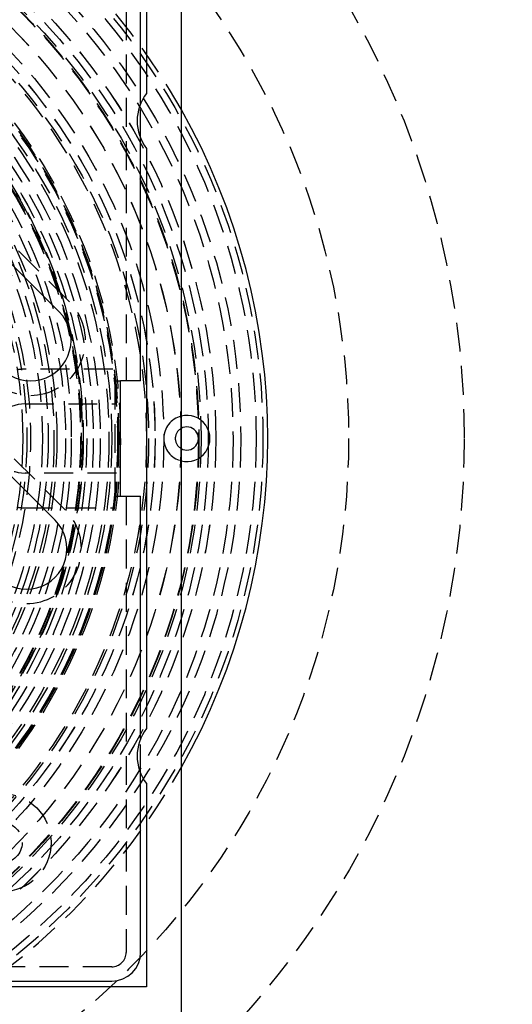
# Model space of a CAD drawing. Extents: x 1306 to 1806, y -545 to 527.
# Drawn here: x 1593 to 1636, y -344 to -259 of the extents above; entities that cross this region are included whole.
import ezdxf

# ---------------------------------------------------------------- set-up
doc = ezdxf.new("R2010")
doc.units = 0
doc.header["$LTSCALE"] = 10
doc.linetypes.add('VERDECKT', pattern=[0.375, 0.25, -0.125])
doc.layers.get('0').update_dxf_attribs({"linetype": 'CONTINUOUS'})
doc.layers.add('STEMPEL', color=3, linetype='CONTINUOUS')

# ---------------------------------------------------------------- blocks, each defined once
blk = doc.blocks.new('A$C5A5B612C')
for p, q in [((1059.439, 299.145), (1059.439, 198.145)), ((1056.439, 296.145), (1056.439, 278.52)), ((1055.939, 277.65), (1055.939, 293.145)), ((1055.939, 253.645), (1055.939, 274.64)), ((1056.439, 273.77), (1056.439, 223.52)), ((1038.992, 269.505), (1048.891, 259.605)), ((1029.799, 260.312), (1048.537, 241.574)), ((1055.939, 253.645), (1054.203, 253.645)), ((1054.203, 243.645), (1054.203, 253.645)), ((1054.203, 243.645), (1055.939, 243.645)), ((1055.939, 222.65), (1055.939, 243.645)), ((1055.939, 204.145), (1055.939, 219.64)), ((1056.439, 218.77), (1056.439, 201.145)), ((1037.945, 201.645), (1053.439, 201.645)), ((1056.439, 201.145), (1038.814, 201.145))]:
    blk.add_line(p, q)
at = {"color": 1, "linetype": 'VERDECKT'}
for p, q in [((1054.689, 293.145), (1054.689, 253.645)), ((1055.939, 274.64), (1055.939, 277.65)), ((1049.775, 260.489), (1039.875, 270.389)), ((1049.421, 242.458), (1030.683, 261.196)), ((1053.538, 254.645), (1045.818, 254.645)), ((1053.696, 253.645), (1054.203, 253.645)), ((1053.696, 253.645), (1053.696, 243.645)), ((1045.939, 251.645), (1053.839, 251.645)), ((1053.839, 245.645), (1045.939, 245.645)), ((1053.696, 243.645), (1054.203, 243.645)), ((1054.689, 243.645), (1054.689, 204.145)), ((1045.818, 242.645), (1053.538, 242.645)), ((1055.939, 219.64), (1055.939, 222.65)), ((1053.439, 202.895), (964.439, 202.895))]:
    blk.add_line(p, q, dxfattribs=at)
for centre, radius in [((1008.939, 248.645), 115), ((1008.939, 248.645), 114.366), ((1008.939, 248.645), 75), ((1008.939, 248.645), 65), ((1008.939, 248.645), 57.588), ((1008.939, 248.645), 57), ((1008.939, 248.645), 57), ((1008.939, 248.645), 55.666), ((1008.939, 248.645), 55), ((1008.939, 248.645), 53.5), ((1008.939, 248.645), 53.497), ((1008.939, 248.645), 52.855), ((1008.939, 248.645), 52.227), ((1008.939, 248.645), 52.042), ((1008.939, 248.645), 52.003), ((1008.939, 248.645), 52), ((1008.939, 248.645), 52), ((1008.939, 248.645), 50.501), ((1008.939, 248.645), 50.494), ((1008.939, 248.645), 49), ((1008.939, 248.645), 48.25), ((1008.939, 248.645), 48.25), ((1008.939, 248.645), 48.246), ((1008.939, 248.645), 47.691), ((1008.939, 248.645), 47.5), ((1008.939, 248.645), 45.25), ((1008.939, 248.645), 45.108), ((1008.939, 248.645), 45.05), ((1008.939, 248.645), 45), ((1008.939, 248.645), 44.5), ((1008.939, 248.645), 44.25), ((1008.939, 248.645), 43.5), ((1008.939, 248.645), 42.9), ((1008.939, 248.645), 42.9), ((1008.939, 248.645), 42.341), ((1008.939, 248.645), 42.341), ((1008.939, 248.645), 42.028), ((1008.939, 248.645), 41.853), ((1008.939, 248.645), 41.8), ((1008.939, 248.645), 41), ((1008.939, 248.645), 40.5), ((1008.939, 248.645), 39.753), ((1008.939, 248.645), 39.5), ((1008.939, 248.645), 39), ((1008.939, 248.645), 38.5), ((1008.939, 248.645), 37.151), ((1008.939, 248.645), 36.8), ((1043.939, 213.645), 4.25), ((1043.939, 213.645), 1.75)]:
    blk.add_circle(centre, radius, dxfattribs=at)
for centre, radius, start, end in [((1008.939, 248.645), 58, 29.46112, 60.53888), ((1008.939, 248.645), 42, 325.56182, 124.43818), ((1008.939, 248.645), 37.5, 186.37502, 173.62498), ((1046.416, 257.13), 4.75, 225, 45), ((1045.818, 251.645), 3, 90, 100.79467), ((1045.939, 248.645), 3, 90, 180), ((1059.939, 248.645), 2, 104.47751, 180), ((1051.539, 248.645), 2.6, 336.71685, 23.28315), ((1059.939, 248.645), 1, 120, 180), ((1045.939, 248.645), 3, 180, 270), ((1059.939, 248.645), 2, 180, 255.52249), ((1059.939, 248.645), 1, 180, 240), ((1046.063, 239.099), 4.75, 225, 45), ((1045.818, 245.645), 3, 259.20533, 270), ((1008.939, 248.645), 58, 299.46112, 330.53888), ((1053.439, 204.145), 1.25, 270, 0)]:
    blk.add_arc(centre, radius, start, end, dxfattribs=at)
for centre, radius, start, end in [((1059.565, 276.145), 3.925, 142.76862, 217.23138), ((1008.939, 248.645), 58, 330.53888, 29.46112), ((1046.416, 257.13), 3.5, 225, 45), ((1059.939, 248.645), 2, 255.52249, 104.47751), ((1059.939, 248.645), 1, 240, 120), ((1046.063, 239.099), 3.5, 225, 45), ((1059.565, 221.145), 3.925, 142.76862, 217.23138), ((1053.439, 204.145), 2.5, 270, 0)]:
    blk.add_arc(centre, radius, start, end)

msp = doc.modelspace()

# ---------------------------------------------------------------- block references
at = {"layer": 'STEMPEL'}
msp.add_blockref('A$C5A5B612C', (547.489, -543.975, -54.747), dxfattribs=at)

doc.saveas('drawing.dxf')
